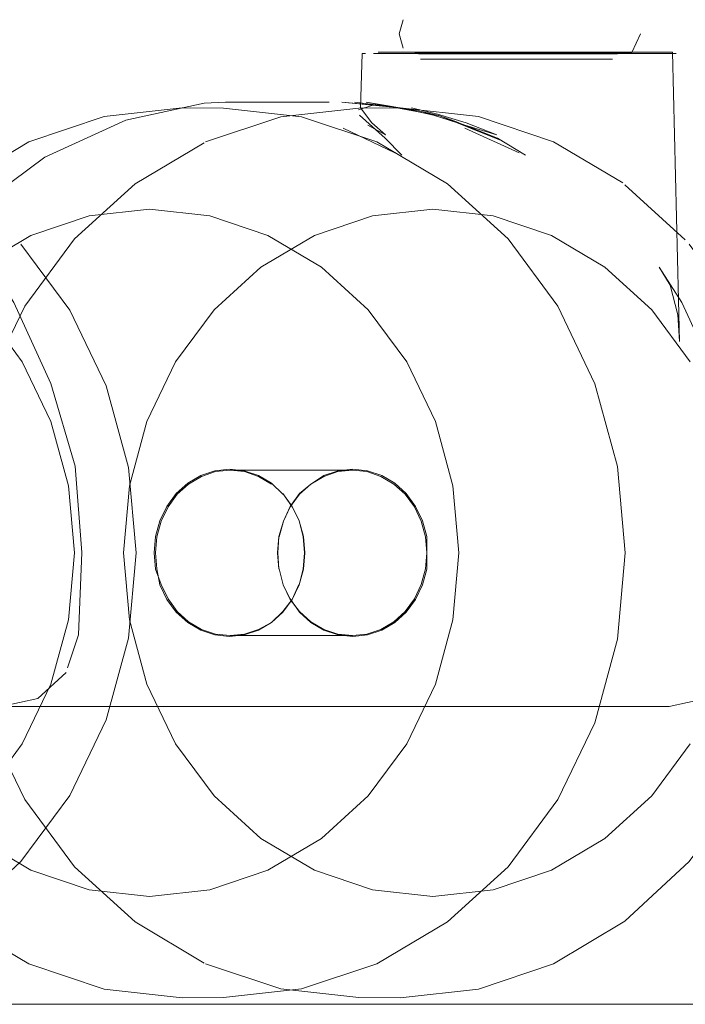
# Model space of a CAD drawing. Units: metres. Extents: x 4.4 to 17.5, y -9.3 to -1.5.
# Drawn here: x 8 to 8.1, y -9.3 to -9.2 of the extents above; entities that cross this region are included whole.
import ezdxf

# ---------------------------------------------------------------- set-up
doc = ezdxf.new("R2010")
doc.units = ezdxf.units.M
doc.header["$MEASUREMENT"] = 0

# ---------------------------------------------------------------- blocks, each defined once
blk = doc.blocks.new('e674c901-1b28-40a5-a425-01e63cb06649')
at = {"color": 18, "lineweight": 9, "true_color": 0x000000}
blk.add_lwpolyline([(9.54046, -9.291672), (8.213236, -9.291672), (7.468286, -9.291672), (7.316447, -9.291672), (7.267584, -9.291672), (7.253385, -9.291672), (7.247452, -9.291672), (7.242302, -9.291672), (7.237939, -9.291672), (7.234365, -9.291672), (7.231583, -9.291672), (7.229594, -9.291672), (7.228401, -9.291672), (7.229594, -9.291672), (7.231583, -9.291672), (7.234365, -9.291672), (7.237939, -9.291672), (7.242302, -9.291672), (7.247452, -9.291672), (7.260097, -9.291672), (7.316447, -9.291672), (8.643671, -9.291672), (9.388621, -9.291672)], dxfattribs=at)
blk = doc.blocks.new('9b730ab3-24a1-4372-aa52-1f78c531d1bf')
at = {"color": 253, "lineweight": 9, "true_color": 0x979fa5}
blk.add_lwpolyline([(8.090745, -9.272896), (8.087976, -9.27665), (8.084595, -9.279724), (8.080744, -9.282015), (8.076561, -9.283419), (8.072213, -9.2839), (8.067865, -9.283419), (8.063682, -9.282015), (8.05983, -9.279724), (8.05645, -9.27665), (8.053681, -9.272896), (8.051617, -9.268619), (8.050353, -9.263975), (8.049921, -9.259147), (8.050353, -9.254318), (8.051617, -9.249674), (8.053681, -9.245397), (8.05645, -9.241643), (8.05983, -9.238569), (8.063682, -9.236278), (8.067865, -9.234874), (8.072213, -9.234393), (8.076561, -9.234874), (8.080744, -9.236278), (8.084595, -9.238569), (8.087976, -9.241643), (8.090745, -9.245397)], dxfattribs=at)
at = {"color": 250, "lineweight": 9, "true_color": 0x333333}
for points in [[(8.051617, -9.249674), (8.050352, -9.254318), (8.04992, -9.259147)], [(8.04992, -9.259147), (8.050352, -9.263975), (8.051617, -9.268619), (8.05368, -9.272896)]]:
    blk.add_lwpolyline(points, dxfattribs=at)
blk = doc.blocks.new('35247757-44af-4349-af2f-13e9f7c0416f')
at = {"color": 250, "lineweight": 9, "true_color": 0x333333}
blk.add_lwpolyline([(8.056449, -9.241643), (8.05368, -9.245397), (8.051617, -9.249674)], dxfattribs=at)
blk = doc.blocks.new('6634201f-b697-48b3-98fb-7b0b98d710d7')
at = {"color": 250, "lineweight": 9, "true_color": 0x333333}
blk.add_lwpolyline([(8.05368, -9.272896), (8.056449, -9.27665), (8.059829, -9.279724), (8.063681, -9.282015)], dxfattribs=at)
blk = doc.blocks.new('3130c382-7f7b-4b64-b288-7ab17422d48c')
at = {"color": 250, "lineweight": 9, "true_color": 0x333333}
blk.add_lwpolyline([(8.067864, -9.234874), (8.063681, -9.236278), (8.059829, -9.238569), (8.056449, -9.241643)], dxfattribs=at)
blk = doc.blocks.new('017dcefd-f3db-455e-8668-cb260e0dfd86')
at = {"color": 250, "lineweight": 9, "true_color": 0x333333}
blk.add_lwpolyline([(8.063681, -9.282015), (8.067864, -9.283419), (8.072212, -9.2839), (8.07656, -9.283419)], dxfattribs=at)
blk = doc.blocks.new('7e16adff-617e-4b64-8533-e338646a020b')
at = {"color": 250, "lineweight": 9, "true_color": 0x333333}
blk.add_lwpolyline([(8.080743, -9.236278), (8.07656, -9.234874), (8.072212, -9.234393), (8.067864, -9.234874)], dxfattribs=at)
blk = doc.blocks.new('650c0af2-6b3e-4fd2-bab2-e39f96c38d05')
at = {"color": 18, "lineweight": 9, "true_color": 0x000000}
for points in [[(8.055738, -9.229597), (8.050761, -9.232558), (8.046393, -9.23653), (8.042815, -9.241381), (8.040149, -9.246907), (8.038505, -9.252935)], [(8.046393, -9.281763), (8.042815, -9.276912), (8.040149, -9.271386), (8.038505, -9.265358)]]:
    blk.add_lwpolyline(points, dxfattribs=at)
blk = doc.blocks.new('868ae71c-aa88-46a3-b7c1-42d8bd463e3f')
at = {"color": 250, "lineweight": 9, "true_color": 0x333333}
blk.add_lwpolyline([(8.07656, -9.283419), (8.080743, -9.282015), (8.084595, -9.279724), (8.087975, -9.27665), (8.090744, -9.272896)], dxfattribs=at)
blk = doc.blocks.new('b815904c-71bf-4fae-a862-ca3a6c04fc91')
at = {"color": 18, "lineweight": 9, "true_color": 0x000000}
blk.add_lwpolyline([(8.046393, -9.281763), (8.050761, -9.285735), (8.055738, -9.288696)], dxfattribs=at)
blk = doc.blocks.new('9e1c8c69-f4fa-4ebb-880a-515a4e8ee797')
at = {"color": 250, "lineweight": 9, "true_color": 0x333333}
blk.add_lwpolyline([(8.090744, -9.245397), (8.087975, -9.241643), (8.084595, -9.238569), (8.080743, -9.236278)], dxfattribs=at)
blk = doc.blocks.new('5e9ce794-29ae-4384-b923-6f7248e68e31')
at = {"color": 18, "lineweight": 9, "true_color": 0x000000}
for points in [[(8.069851, -9.227091), (8.066884, -9.227109), (8.061256, -9.227731), (8.055843, -9.229548)], [(8.069851, -9.227091), (8.075482, -9.227713), (8.080899, -9.229531), (8.085886, -9.232499)], [(8.086027, -9.28567), (8.080898, -9.288762), (8.075482, -9.29058), (8.069851, -9.291202), (8.066884, -9.291184)], [(8.066884, -9.291184), (8.061256, -9.290562), (8.055843, -9.288745)]]:
    blk.add_lwpolyline(points, dxfattribs=at)
blk = doc.blocks.new('8e8c0c99-98d1-422d-9326-a7b75f6b990d')
at = {"color": 250, "lineweight": 9, "true_color": 0x333333}
for points in [[(8.061931, -9.255797), (8.062606, -9.254882), (8.063426, -9.254187), (8.062612, -9.254928), (8.061944, -9.255833), (8.061447, -9.256864)], [(8.061038, -9.259146), (8.061121, -9.25797), (8.061015, -9.259146), (8.061121, -9.260323)]]:
    blk.add_lwpolyline(points, close=True, dxfattribs=at)
for points in [[(8.061142, -9.257983), (8.061447, -9.256864), (8.061121, -9.25797)], [(8.063426, -9.264106), (8.062612, -9.263365), (8.061931, -9.262496), (8.061429, -9.261454), (8.061142, -9.26031), (8.061429, -9.261454), (8.061944, -9.26246), (8.062606, -9.26341)]]:
    blk.add_lwpolyline(points, dxfattribs=at)
blk = doc.blocks.new('b79b49a7-97e1-4df1-859c-900b09308e66')
at = {"color": 250, "lineweight": 9, "true_color": 0x333333}
for points in [[(8.06641, -9.253181), (8.065363, -9.253297), (8.064355, -9.253635), (8.063426, -9.254187), (8.064368, -9.253575)], [(8.064368, -9.253575), (8.065387, -9.253233), (8.066446, -9.253116)], [(8.062606, -9.26341), (8.063429, -9.264159), (8.064368, -9.264718), (8.065387, -9.26506)], [(8.06641, -9.265112), (8.065363, -9.264996), (8.064355, -9.264658), (8.063426, -9.264106)]]:
    blk.add_lwpolyline(points, dxfattribs=at)
blk = doc.blocks.new('c20390a8-cc1c-4f6f-8ab9-b63a602d1b7f')
at = {"color": 18, "lineweight": 9, "true_color": 0x000000}
for points in [[(8.086027, -9.232623), (8.090384, -9.236586)], [(8.090655, -9.236902), (8.094174, -9.241673), (8.096796, -9.247108), (8.098403, -9.25301), (8.098953, -9.259146), (8.098403, -9.265282), (8.096796, -9.271185), (8.094174, -9.27662), (8.090655, -9.281391), (8.086027, -9.28567)]]:
    blk.add_lwpolyline(points, dxfattribs=at)
at = {"color": 250, "lineweight": 9, "true_color": 0x333333}
blk.add_lwpolyline([(8.065387, -9.26506), (8.066446, -9.265177), (8.067505, -9.26506), (8.068524, -9.264718)], dxfattribs=at)
blk = doc.blocks.new('a79c00f3-c102-4873-80dc-9bb6bd3c1d1c')
at = {"color": 18, "lineweight": 9, "true_color": 0x000000}
for p, q in [((8.062007, -9.253181), (8.06641, -9.253181)), ((8.06641, -9.265112), (8.057604, -9.265112))]:
    blk.add_line(p, q, dxfattribs=at)
at = {"color": 250, "lineweight": 9, "true_color": 0x333333}
blk.add_line((8.066446, -9.253116), (8.067505, -9.253233), dxfattribs=at)
for points in [[(8.06641, -9.253181), (8.067458, -9.253297), (8.068466, -9.253635), (8.069395, -9.254187)], [(8.069395, -9.264106), (8.068466, -9.264658), (8.067458, -9.264996), (8.06641, -9.265112)]]:
    blk.add_lwpolyline(points, dxfattribs=at)
blk = doc.blocks.new('2c12c686-b86c-4f47-b4e2-268cffe9ae4d')
at = {"color": 250, "lineweight": 9, "true_color": 0x333333}
blk.add_lwpolyline([(8.067505, -9.253233), (8.068524, -9.253575), (8.069462, -9.254134), (8.070286, -9.254882), (8.07096, -9.255797), (8.071463, -9.256839), (8.071771, -9.25797), (8.071783, -9.259146), (8.071679, -9.26031), (8.071374, -9.261429), (8.070877, -9.26246), (8.070209, -9.263365), (8.069395, -9.264106)], dxfattribs=at)
blk = doc.blocks.new('79f626e3-2e5c-4f6e-aeb1-e6c7413533e6')
at = {"color": 250, "lineweight": 9, "true_color": 0x333333}
blk.add_lwpolyline([(8.070286, -9.26341), (8.069462, -9.264159), (8.068524, -9.264718)], dxfattribs=at)
blk = doc.blocks.new('2df65fed-c3b6-4bad-aa40-fb623fed0f2a')
at = {"color": 250, "lineweight": 9, "true_color": 0x333333}
for points in [[(8.071374, -9.256864), (8.070877, -9.255833), (8.070209, -9.254928), (8.069395, -9.254187)], [(8.071771, -9.260323), (8.071463, -9.261454), (8.07096, -9.262496), (8.070286, -9.26341)]]:
    blk.add_lwpolyline(points, dxfattribs=at)
blk = doc.blocks.new('36aa2ecf-32d9-4c9c-9142-3fc454b14348')
at = {"color": 250, "lineweight": 9, "true_color": 0x333333}
blk.add_lwpolyline([(8.071771, -9.260323), (8.071783, -9.259146), (8.071679, -9.257983), (8.071374, -9.256864)], dxfattribs=at)
blk = doc.blocks.new('6983434a-2dcd-495b-a287-9e23c9002479')
at = {"color": 250, "lineweight": 9, "true_color": 0x333333}
blk.add_line((8.07451, -9.228556), (8.078412, -9.230337), dxfattribs=at)
at = {"color": 18, "lineweight": 9, "true_color": 0x000000}
blk.add_lwpolyline([(8.067404, -9.226673), (8.072711, -9.227655), (8.067404, -9.226673), (8.071412, -9.227343)], close=True, dxfattribs=at)
blk = doc.blocks.new('91742327-0c14-4076-a591-f3e849643344')
at = {"color": 18, "lineweight": 9, "true_color": 0x000000}
for points in [[(8.070055, -9.227112), (8.071412, -9.227343), (8.072711, -9.227655), (8.073786, -9.228044)], [(8.074498, -9.228338), (8.072711, -9.227655), (8.077015, -9.229394), (8.073786, -9.228044)]]:
    blk.add_lwpolyline(points, dxfattribs=at)
blk = doc.blocks.new('859973d8-293b-4e79-84d3-2ac87b6a16e5')
at = {"color": 250, "lineweight": 9, "true_color": 0x333333}
for p, q in [((8.076821, -9.223169), (8.069213, -9.223169)), ((8.081234, -9.223169), (8.076821, -9.223169)), ((8.081234, -9.223169), (8.08689, -9.223169)), ((8.078885, -9.230488), (8.076855, -9.229277))]:
    blk.add_line(p, q, dxfattribs=at)
for points in [[(8.070664, -9.227086), (8.07253, -9.227533), (8.074608, -9.228172)], [(8.07225, -9.227624), (8.074498, -9.228338), (8.076855, -9.229277)], [(8.074608, -9.228172), (8.076802, -9.229025), (8.074498, -9.228338)]]:
    blk.add_lwpolyline(points, dxfattribs=at)
at = {"color": 18, "lineweight": 9, "true_color": 0x000000}
blk.add_lwpolyline([(8.034639, -9.270215), (8.082585, -9.270215), (8.089219, -9.270215), (8.091865, -9.269645), (8.093898, -9.267764)], dxfattribs=at)
blk = doc.blocks.new('5d0aed23-0ee4-4fc5-a66e-fb672a07eaad')
at = {"color": 18, "lineweight": 9, "true_color": 0x000000}
blk.add_lwpolyline([(8.070055, -9.227112), (8.06566, -9.226669), (8.068803, -9.226968), (8.070055, -9.227112), (8.066569, -9.226672)], dxfattribs=at)
blk = doc.blocks.new('c7e6ad12-3944-4c5e-9137-b2068e159948')
at = {"color": 253, "lineweight": 9, "true_color": 0x979fa5}
blk.add_line((8.077247, -9.223096), (8.075724, -9.223096), dxfattribs=at)
at = {"color": 18, "lineweight": 9, "true_color": 0x000000}
for p, q in [((8.078878, -9.223081), (8.075852, -9.223081)), ((8.078878, -9.223081), (8.083155, -9.223081)), ((8.062007, -9.253181), (8.057604, -9.253181))]:
    blk.add_line(p, q, dxfattribs=at)
at = {"color": 253, "lineweight": 9, "true_color": 0x979fa5}
for points in [[(8.075724, -9.223096), (8.073034, -9.223096), (8.075066, -9.223096)], [(8.077247, -9.223096), (8.078743, -9.223096), (8.074419, -9.223096)], [(8.081021, -9.223096), (8.078743, -9.223096), (8.080412, -9.223096)], [(8.080412, -9.223096), (8.081889, -9.223096), (8.083356, -9.223096)]]:
    blk.add_lwpolyline(points, dxfattribs=at)
at = {"color": 250, "lineweight": 9, "true_color": 0x333333}
for points in [[(8.08689, -9.223169), (8.088219, -9.223169), (8.089727, -9.223169)], [(8.067894, -9.226895), (8.069033, -9.226979), (8.070512, -9.227225), (8.07225, -9.227624)]]:
    blk.add_lwpolyline(points, dxfattribs=at)
at = {"color": 18, "lineweight": 9, "true_color": 0x000000}
for points in [[(8.055728, -9.226745), (8.05011, -9.227986), (8.044274, -9.230629), (8.039542, -9.234139), (8.035491, -9.238638)], [(8.055728, -9.226745), (8.057277, -9.226673), (8.063874, -9.226669), (8.059039, -9.226673), (8.064741, -9.226667)], [(8.069033, -9.226979), (8.070512, -9.227225)]]:
    blk.add_lwpolyline(points, dxfattribs=at)
blk = doc.blocks.new('ed6662cb-3d87-46dd-985f-03b549801e78')
at = {"color": 18, "lineweight": 9, "true_color": 0x000000}
blk.add_line((8.071303, -9.223081), (8.075852, -9.223081), dxfattribs=at)
at = {"color": 250, "lineweight": 9, "true_color": 0x333333}
for p, q in [((8.073523, -9.223589), (8.077428, -9.223589)), ((8.080299, -9.223208), (8.074641, -9.223208)), ((8.077428, -9.223589), (8.081614, -9.223589)), ((8.084003, -9.223208), (8.08167, -9.223208))]:
    blk.add_line(p, q, dxfattribs=at)
for points in [[(8.071883, -9.223169), (8.07023, -9.223169), (8.067922, -9.223169), (8.069213, -9.223169)], [(8.08167, -9.223208), (8.080299, -9.223169), (8.087689, -9.223169)]]:
    blk.add_lwpolyline(points, dxfattribs=at)
blk = doc.blocks.new('05e9fc2b-cb83-4ab4-99fb-7f77d6267160')
at = {"color": 250, "lineweight": 9, "true_color": 0x333333}
blk.add_lwpolyline([(8.081614, -9.223589), (8.08476, -9.223589)], dxfattribs=at)
blk = doc.blocks.new('8951bd8f-5dae-4d76-be8e-3761175d1c02')
at = {"color": 250, "lineweight": 9, "true_color": 0x333333}
blk.add_line((8.074641, -9.223208), (8.072425, -9.223208), dxfattribs=at)
at = {"color": 253, "lineweight": 9, "true_color": 0x979fa5}
blk.add_line((8.083654, -9.223096), (8.081021, -9.223096), dxfattribs=at)
for points in [[(8.071172, -9.223096), (8.073034, -9.223096)], [(8.074419, -9.223096), (8.072599, -9.223096)], [(8.083654, -9.223096), (8.08542, -9.223096), (8.086502, -9.223096)]]:
    blk.add_lwpolyline(points, dxfattribs=at)
at = {"color": 250, "lineweight": 9, "true_color": 0x333333}
for points in [[(8.072221, -9.223208), (8.071185, -9.223208), (8.072425, -9.223208)], [(8.072333, -9.223589), (8.071316, -9.223589), (8.073523, -9.223589)], [(8.084003, -9.223208), (8.085503, -9.223208)], [(8.067894, -9.226895), (8.066863, -9.227225)]]:
    blk.add_lwpolyline(points, dxfattribs=at)
at = {"color": 18, "lineweight": 9, "true_color": 0x000000}
for points in [[(8.083155, -9.223081), (8.084253, -9.223081), (8.08024, -9.223081)], [(8.088462, -9.223081), (8.087382, -9.223081), (8.084253, -9.223081)], [(8.085213, -9.223081), (8.086254, -9.223081)], [(8.067894, -9.226895)], [(8.088515, -9.238574), (8.090145, -9.241117), (8.092812, -9.24694), (8.094564, -9.252907)], [(8.089852, -9.241993), (8.089298, -9.239864), (8.088515, -9.238574)]]:
    blk.add_lwpolyline(points, dxfattribs=at)
blk = doc.blocks.new('31926eb5-2a9b-453c-b944-52ee56ea10ae')
at = {"color": 253, "lineweight": 9, "true_color": 0x979fa5}
blk.add_lwpolyline([(8.071172, -9.223096)], dxfattribs=at)
at = {"color": 18, "lineweight": 9, "true_color": 0x000000}
blk.add_lwpolyline([(8.07119, -9.223589)], dxfattribs=at)
blk = doc.blocks.new('22215851-a7b7-4bb2-87f9-ff5a225ba8d5')
at = {"color": 250, "lineweight": 9, "true_color": 0x333333}
blk.add_line((8.067124, -9.223169), (8.067367, -9.223169), dxfattribs=at)
at = {"color": 18, "lineweight": 9, "true_color": 0x000000}
for points in [[(8.069791, -9.221758), (8.070068, -9.220737)], [(8.069791, -9.221758), (8.070068, -9.222779)], [(8.067124, -9.223169), (8.066997, -9.227086)], [(8.067694, -9.223081)], [(8.088462, -9.223081), (8.089471, -9.223081), (8.089976, -9.243914), (8.089852, -9.241993)]]:
    blk.add_lwpolyline(points, dxfattribs=at)
at = {"color": 250, "lineweight": 9, "true_color": 0x333333}
for points in [[(8.089727, -9.223169), (8.087689, -9.223169)], [(8.066997, -9.227086), (8.067804, -9.228172)], [(8.052551, -9.256839), (8.053054, -9.255797), (8.053729, -9.254882), (8.054552, -9.254134)], [(8.05462, -9.254187), (8.053805, -9.254928), (8.053138, -9.255833)], [(8.053138, -9.255833), (8.05264, -9.256864), (8.052336, -9.257983), (8.052232, -9.259146), (8.052336, -9.26031), (8.052551, -9.261454)], [(8.052551, -9.256839), (8.052243, -9.25797), (8.052138, -9.259146), (8.052243, -9.260323), (8.05264, -9.261429), (8.053138, -9.26246), (8.053805, -9.263365)], [(8.052551, -9.261454), (8.053054, -9.262496), (8.053729, -9.26341), (8.054552, -9.264159), (8.05549, -9.264718)]]:
    blk.add_lwpolyline(points, dxfattribs=at)
blk = doc.blocks.new('28d4fd4d-6dcf-46c4-b092-eb18d3723ee9')
at = {"color": 250, "lineweight": 9, "true_color": 0x333333}
blk.add_lwpolyline([(8.053805, -9.263365), (8.05462, -9.264106), (8.055548, -9.264658), (8.056556, -9.264996), (8.057604, -9.265112)], dxfattribs=at)
blk = doc.blocks.new('c40a67e2-73c7-4cad-a710-7b0816acfc53')
at = {"color": 18, "lineweight": 9, "true_color": 0x000000}
blk.add_lwpolyline([(8.086532, -9.223096), (8.087163, -9.221758)], dxfattribs=at)
at = {"color": 253, "lineweight": 9, "true_color": 0x979fa5}
blk.add_lwpolyline([(8.086532, -9.223096), (8.085021, -9.223096), (8.079707, -9.223096)], dxfattribs=at)
at = {"color": 250, "lineweight": 9, "true_color": 0x333333}
for points in [[(8.058628, -9.253233), (8.057569, -9.253116), (8.056509, -9.253233), (8.05549, -9.253575), (8.054552, -9.254134)], [(8.057604, -9.253181), (8.056556, -9.253297), (8.055548, -9.253635), (8.05462, -9.254187)], [(8.05549, -9.264718), (8.056509, -9.26506), (8.057569, -9.265177), (8.058628, -9.26506)]]:
    blk.add_lwpolyline(points, dxfattribs=at)
blk = doc.blocks.new('73be53c8-b557-4ab4-a423-3f80554baf26')
at = {"color": 253, "lineweight": 9, "true_color": 0x979fa5}
blk.add_lwpolyline([(8.07253, -9.223096), (8.070899, -9.223096)], dxfattribs=at)
blk = doc.blocks.new('b387a2d4-2cd0-4663-a56d-bb1b2b708430')
at = {"color": 18, "lineweight": 9, "true_color": 0x000000}
for points in [[(8.075974, -9.223081), (8.070507, -9.223081), (8.068277, -9.223081)], [(8.037987, -9.232623), (8.043116, -9.229531)], [(8.054163, -9.291202), (8.048532, -9.29058), (8.043116, -9.288762), (8.038128, -9.285794)]]:
    blk.add_lwpolyline(points, dxfattribs=at)
at = {"color": 250, "lineweight": 9, "true_color": 0x333333}
for points in [[(8.066936, -9.227623), (8.068772, -9.229277), (8.06997, -9.230488)], [(8.060588, -9.254187), (8.05966, -9.253635), (8.058652, -9.253297), (8.057604, -9.253181)], [(8.057604, -9.265112), (8.058652, -9.264996), (8.05966, -9.264658)]]:
    blk.add_lwpolyline(points, dxfattribs=at)
blk = doc.blocks.new('7e9f1aad-a852-4686-b434-1fc63d71a86a')
at = {"color": 253, "lineweight": 9, "true_color": 0x979fa5}
blk.add_lwpolyline([(8.072827, -9.223096), (8.074895, -9.223096)], dxfattribs=at)
at = {"color": 18, "lineweight": 9, "true_color": 0x000000}
for points in [[(8.043116, -9.229531), (8.048533, -9.227713), (8.054163, -9.227091), (8.05713, -9.227109), (8.062758, -9.227731), (8.068172, -9.229548), (8.073254, -9.232558), (8.077621, -9.23653)], [(8.068172, -9.288745), (8.062758, -9.290562), (8.05713, -9.291184), (8.054163, -9.291202)]]:
    blk.add_lwpolyline(points, dxfattribs=at)
at = {"color": 250, "lineweight": 9, "true_color": 0x333333}
for points in [[(8.058628, -9.253233), (8.059647, -9.253575), (8.060585, -9.254134), (8.061403, -9.254928), (8.060585, -9.254134)], [(8.05966, -9.264658), (8.060585, -9.264159), (8.059647, -9.264718), (8.058628, -9.26506)]]:
    blk.add_lwpolyline(points, dxfattribs=at)
blk = doc.blocks.new('79d36d31-8c2a-44a2-8e92-bbfe46938406')
at = {"color": 250, "lineweight": 9, "true_color": 0x333333}
blk.add_lwpolyline([(8.085138, -9.223589), (8.083477, -9.223589), (8.076827, -9.223589)], dxfattribs=at)
blk.add_lwpolyline([(8.061403, -9.263365), (8.060585, -9.264159), (8.061409, -9.26341), (8.062083, -9.262496)], close=True, dxfattribs=at)
blk = doc.blocks.new('e638bb83-7b8d-4e68-9b3e-4ec4c4e34107')
at = {"color": 250, "lineweight": 9, "true_color": 0x333333}
for p, q in [((8.072221, -9.223208), (8.076796, -9.223208)), ((8.074252, -9.223589), (8.072333, -9.223589)), ((8.081095, -9.223208), (8.084526, -9.223208))]:
    blk.add_line(p, q, dxfattribs=at)
at = {"color": 253, "lineweight": 9, "true_color": 0x979fa5}
blk.add_line((8.074895, -9.223096), (8.075934, -9.223096), dxfattribs=at)
for points in [[(8.075066, -9.223096), (8.076543, -9.223096), (8.078211, -9.223096), (8.082535, -9.223096)], [(8.079707, -9.223096), (8.078121, -9.223096), (8.077035, -9.223096), (8.075934, -9.223096)], [(8.072392, -9.249674), (8.070329, -9.245397), (8.06756, -9.241643), (8.06418, -9.238569), (8.060328, -9.236278), (8.056145, -9.234874), (8.051797, -9.234393), (8.047449, -9.234874), (8.043266, -9.236278), (8.039414, -9.238569), (8.036034, -9.241643), (8.033265, -9.245397), (8.031202, -9.249674), (8.029937, -9.254318), (8.029505, -9.259146), (8.029937, -9.263975), (8.031202, -9.268619), (8.033265, -9.272896), (8.036034, -9.27665)]]:
    blk.add_lwpolyline(points, dxfattribs=at)
at = {"color": 250, "lineweight": 9, "true_color": 0x333333}
for points in [[(8.067804, -9.228172), (8.068794, -9.229025), (8.067528, -9.228338)], [(8.039414, -9.238569), (8.043265, -9.236278), (8.047448, -9.234874), (8.051796, -9.234393), (8.056144, -9.234874), (8.060327, -9.236278), (8.064179, -9.238569), (8.067559, -9.241643), (8.070328, -9.245397), (8.072392, -9.249674), (8.073656, -9.254318), (8.074089, -9.259147), (8.073656, -9.263975), (8.072392, -9.268619), (8.070328, -9.272896), (8.067559, -9.27665), (8.064179, -9.279724), (8.060327, -9.282015), (8.056144, -9.283419), (8.051796, -9.2839), (8.047448, -9.283419), (8.043265, -9.282015), (8.039414, -9.279724)], [(8.062586, -9.261454), (8.062083, -9.262496), (8.062567, -9.261429)]]:
    blk.add_lwpolyline(points, dxfattribs=at)
for points in [[(8.06207, -9.255833), (8.062586, -9.256839), (8.062083, -9.255797), (8.061409, -9.254882)], [(8.062872, -9.257983), (8.062976, -9.259146), (8.062872, -9.26031), (8.062586, -9.261454), (8.062894, -9.260323), (8.062999, -9.259146), (8.062894, -9.25797), (8.062586, -9.256839)]]:
    blk.add_lwpolyline(points, close=True, dxfattribs=at)
blk = doc.blocks.new('9e5e9dce-2ce3-4906-af95-4a5e57f27394')
at = {"color": 250, "lineweight": 9, "true_color": 0x333333}
blk.add_line((8.065758, -9.228556), (8.069468, -9.230339), dxfattribs=at)
blk = doc.blocks.new('5f9a592c-8a0d-4fd9-b96c-4f732dfe1b2f')
at = {"color": 250, "lineweight": 9, "true_color": 0x333333}
blk.add_line((8.076827, -9.223589), (8.074252, -9.223589), dxfattribs=at)
blk = doc.blocks.new('6677bc70-c230-40db-847f-ef6022a2928c')
at = {"color": 250, "lineweight": 9, "true_color": 0x333333}
for p, q in [((8.080299, -9.223169), (8.071883, -9.223169)), ((8.076796, -9.223208), (8.081095, -9.223208))]:
    blk.add_line(p, q, dxfattribs=at)
at = {"color": 18, "lineweight": 9, "true_color": 0x000000}
blk.add_lwpolyline([(8.068172, -9.288745), (8.073254, -9.285735), (8.077621, -9.281763), (8.081199, -9.276912), (8.083865, -9.271386), (8.085509, -9.265358), (8.086065, -9.259146), (8.085509, -9.252935), (8.083882, -9.246959), (8.081199, -9.24138), (8.077621, -9.23653)], dxfattribs=at)
at = {"color": 253, "lineweight": 9, "true_color": 0x979fa5}
blk.add_lwpolyline([(8.036034, -9.27665), (8.039414, -9.279724), (8.043266, -9.282015), (8.047449, -9.283419), (8.051797, -9.2839)], dxfattribs=at)
blk = doc.blocks.new('082922e7-5981-4b6e-89a3-4f61e4c959f9')
at = {"color": 18, "lineweight": 9, "true_color": 0x000000}
blk.add_line((8.075974, -9.223081), (8.08024, -9.223081), dxfattribs=at)
blk = doc.blocks.new('0bb531a7-3fbe-4d81-a012-3807a4ef76ff')
at = {"color": 253, "lineweight": 9, "true_color": 0x979fa5}
blk.add_lwpolyline([(8.051797, -9.2839), (8.056145, -9.283419), (8.060328, -9.282015), (8.06418, -9.279724)], dxfattribs=at)
blk = doc.blocks.new('647e09dc-41e6-4a3e-a028-a12cdffea899')
at = {"color": 253, "lineweight": 9, "true_color": 0x979fa5}
blk.add_lwpolyline([(8.06418, -9.279724), (8.06756, -9.27665), (8.070329, -9.272896), (8.072392, -9.268619), (8.073657, -9.263975), (8.074089, -9.259146), (8.073657, -9.254318), (8.072392, -9.249674)], dxfattribs=at)
blk = doc.blocks.new('cb97379b-4c5d-4a33-8c3e-a96dc91054de')
at = {"color": 253, "lineweight": 9, "true_color": 0x979fa5}
blk.add_lwpolyline([(8.039868, -9.241643), (8.042637, -9.245397), (8.0447, -9.249674), (8.045965, -9.254318), (8.046397, -9.259146), (8.045965, -9.263975), (8.0447, -9.268619), (8.042637, -9.272896), (8.039868, -9.27665)], dxfattribs=at)
at = {"color": 250, "lineweight": 9, "true_color": 0x333333}
for points in [[(8.042636, -9.245397), (8.039867, -9.241643), (8.036487, -9.238569), (8.032635, -9.236278)], [(8.045964, -9.263975), (8.046396, -9.259147), (8.045964, -9.254318), (8.0447, -9.249674), (8.042636, -9.245397)], [(8.042636, -9.272896), (8.0447, -9.268619), (8.045964, -9.263975)], [(8.028452, -9.283419), (8.032635, -9.282015), (8.036487, -9.279724), (8.039867, -9.27665), (8.042636, -9.272896)]]:
    blk.add_lwpolyline(points, dxfattribs=at)
at = {"color": 18, "lineweight": 9, "true_color": 0x000000}
for points in [[(8.042547, -9.236902), (8.046066, -9.241673), (8.048688, -9.247108), (8.050295, -9.25301), (8.050845, -9.259146), (8.050295, -9.265282), (8.048688, -9.271185), (8.046066, -9.27662), (8.042547, -9.281391), (8.037919, -9.28567)], [(8.040407, -9.238574), (8.042038, -9.241117), (8.044705, -9.24694), (8.046456, -9.252907)], [(8.045909, -9.267438), (8.046687, -9.265054), (8.046934, -9.259123), (8.046456, -9.252907)], [(7.986531, -9.270215), (8.034477, -9.270215), (8.041112, -9.270215), (8.043757, -9.269645), (8.045791, -9.267764)]]:
    blk.add_lwpolyline(points, dxfattribs=at)
blk = doc.blocks.new('90e60564-84e2-4332-a9de-3050469f2e33')
for name in ['cb97379b-4c5d-4a33-8c3e-a96dc91054de', '36aa2ecf-32d9-4c9c-9142-3fc454b14348', '647e09dc-41e6-4a3e-a028-a12cdffea899', '9b730ab3-24a1-4372-aa52-1f78c531d1bf', '017dcefd-f3db-455e-8668-cb260e0dfd86', '3130c382-7f7b-4b64-b288-7ab17422d48c', '35247757-44af-4349-af2f-13e9f7c0416f', '8951bd8f-5dae-4d76-be8e-3761175d1c02', 'e674c901-1b28-40a5-a425-01e63cb06649', 'c7e6ad12-3944-4c5e-9137-b2068e159948', '859973d8-293b-4e79-84d3-2ac87b6a16e5', '868ae71c-aa88-46a3-b7c1-42d8bd463e3f', '650c0af2-6b3e-4fd2-bab2-e39f96c38d05', '31926eb5-2a9b-453c-b944-52ee56ea10ae', '05e9fc2b-cb83-4ab4-99fb-7f77d6267160', 'e638bb83-7b8d-4e68-9b3e-4ec4c4e34107', 'ed6662cb-3d87-46dd-985f-03b549801e78', '082922e7-5981-4b6e-89a3-4f61e4c959f9', '6677bc70-c230-40db-847f-ef6022a2928c', '2df65fed-c3b6-4bad-aa40-fb623fed0f2a', 'c40a67e2-73c7-4cad-a710-7b0816acfc53', '5d0aed23-0ee4-4fc5-a66e-fb672a07eaad', '0bb531a7-3fbe-4d81-a012-3807a4ef76ff', '7e9f1aad-a852-4686-b434-1fc63d71a86a', 'b79b49a7-97e1-4df1-859c-900b09308e66', '8e8c0c99-98d1-422d-9326-a7b75f6b990d', 'c20390a8-cc1c-4f6f-8ab9-b63a602d1b7f', '2c12c686-b86c-4f47-b4e2-268cffe9ae4d', '9e1c8c69-f4fa-4ebb-880a-515a4e8ee797', 'b387a2d4-2cd0-4663-a56d-bb1b2b708430', '22215851-a7b7-4bb2-87f9-ff5a225ba8d5', '6634201f-b697-48b3-98fb-7b0b98d710d7', '5f9a592c-8a0d-4fd9-b96c-4f732dfe1b2f', '28d4fd4d-6dcf-46c4-b092-eb18d3723ee9', '5e9ce794-29ae-4384-b923-6f7248e68e31', '79d36d31-8c2a-44a2-8e92-bbfe46938406', '73be53c8-b557-4ab4-a423-3f80554baf26', '6983434a-2dcd-495b-a287-9e23c9002479', 'a79c00f3-c102-4873-80dc-9bb6bd3c1d1c', '79f626e3-2e5c-4f6e-aeb1-e6c7413533e6', '91742327-0c14-4076-a591-f3e849643344', '9e5e9dce-2ce3-4906-af95-4a5e57f27394', '7e16adff-617e-4b64-8533-e338646a020b', 'b815904c-71bf-4fae-a862-ca3a6c04fc91']:
    blk.add_blockref(name, (0, 0))

msp = doc.modelspace()

# ---------------------------------------------------------------- block references
msp.add_blockref('90e60564-84e2-4332-a9de-3050469f2e33', (0, 0))

doc.saveas('drawing.dxf')
